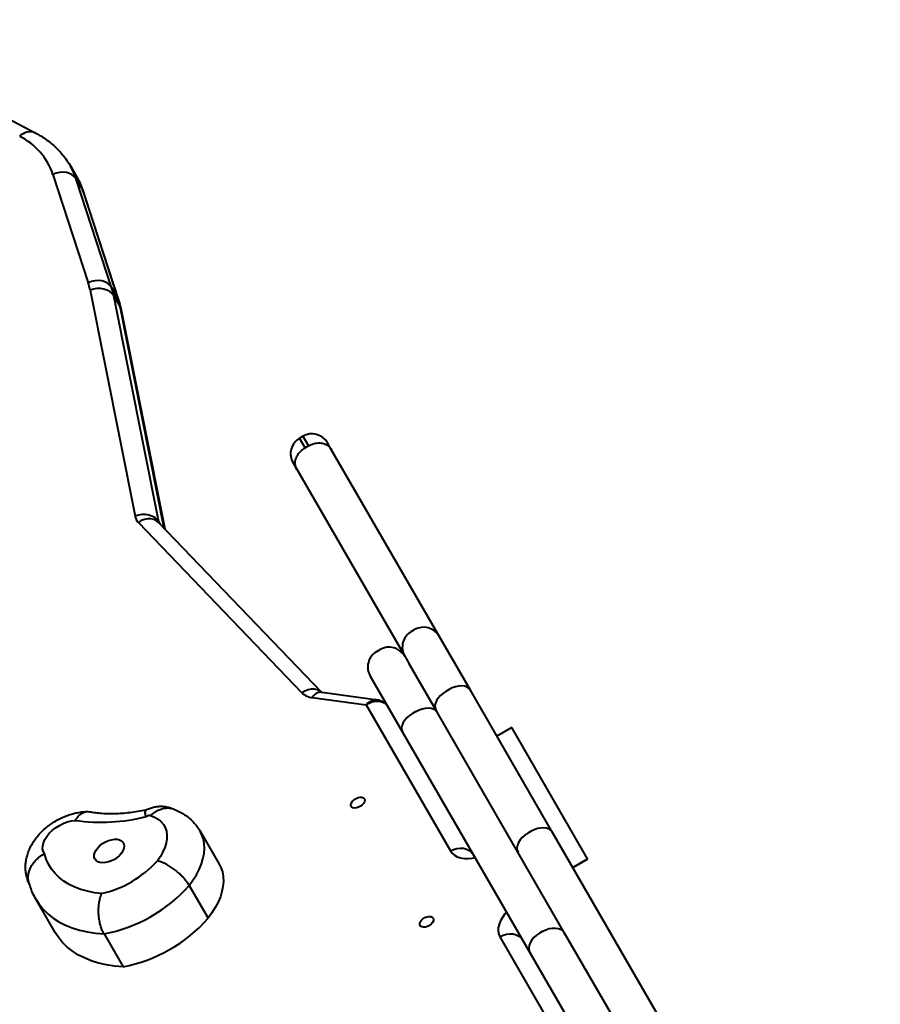
# Model space of a CAD drawing. Units: millimetres. Extents: x -36015 to -13527, y -30042 to -12977.
# Drawn here: x -23535 to -23081, y -15171 to -14652 of the extents above; entities that cross this region are included whole.
import ezdxf

# ---------------------------------------------------------------- set-up
doc = ezdxf.new("R2010")
doc.units = ezdxf.units.MM
doc.styles.add('style1', font='arialbd_0.ttf', dxfattribs={"width": 0.8})
doc.dimstyles.new('1-50', dxfattribs={"dimtxt": 1100, "dimasz": 200, "dimexe": 100, "dimexo": 0, "dimgap": 300, "dimtad": 1, "dimtxsty": 'style1', "dimcen": 300, "dimclrd": 7, "dimclre": 7, "dimclrt": 7, "dimadec": 1, "dimazin": 2, "dimtfac": 1, "dimtmove": 0, "dimatfit": 2, "dimfxl": 0, "dimlwd": 25, "dimlwe": 18, "dimarcsym": 0})

# ---------------------------------------------------------------- blocks, each defined once
blk = doc.blocks.new('*D13')
at = {"color": 7, "lineweight": 18, "transparency": 16777216}
for p, q in [((-23378.37, -12976.92), (-34532, -12976.92)), ((-27207.5, -26253.06), (-34532, -26253.06))]:
    blk.add_line(p, q, dxfattribs=at)
at = {"color": 7, "lineweight": 25, "transparency": 16777216}
blk.add_line((-34432, -13176.92), (-34432, -26053.06), dxfattribs=at)
at = {"color": 7, "transparency": 16777216}
for points in [[(-34465.33, -13176.92), (-34398.67, -13176.92), (-34432, -12976.92)], [(-34465.33, -26053.06), (-34398.67, -26053.06), (-34432, -26253.06)]]:
    blk.add_solid(points, dxfattribs=at)
at = {"layer": 'Defpoints', "color": 0, "transparency": 16777216}
for p in [(-23378.37, -12976.92), (-34432, -26253.06), (-27207.5, -26253.06)]:
    blk.add_point(p, dxfattribs=at)
at = {"color": 7, "transparency": 16777216, "insert": (-35293.63, -19256), "char_height": 1100, "attachment_point": 5, "rotation": 90, "style": 'style1'}
blk.add_mtext('13300', dxfattribs=at)

msp = doc.modelspace()

# ---------------------------------------------------------------- linework, layer by layer
at = {"color": 7, "linetype": 'Continuous', "lineweight": 40}
for p, q in [((-23554.132, -14696.911), (-23526.342, -14711.52)), ((-23507.841, -14728.895), (-23504.64, -14734.439)), ((-23517.07, -14733.359), (-23498.487, -14790.484)), ((-23486.165, -14792.978), (-23504.748, -14735.854)), ((-23504.748, -14735.854), (-23501.547, -14741.397)), ((-23501.547, -14741.397), (-23482.964, -14798.521)), ((-23501.034, -14742.547), (-23501.547, -14741.397)), ((-23501.034, -14742.547), (-23482.452, -14799.672)), ((-23497.449, -14794.465), (-23473.72, -14913.583)), ((-23486.165, -14792.978), (-23482.964, -14798.521)), ((-23461.289, -14916.495), (-23485.018, -14797.377)), ((-23485.018, -14797.377), (-23481.818, -14802.921)), ((-23482.452, -14799.669), (-23482.964, -14798.521)), ((-23481.818, -14802.921), (-23458.537, -14919.788)), ((-23481.131, -14804.736), (-23458.127, -14920.216)), ((-23387.053, -14872.411), (-23385.321, -14871.411)), ((-23384.142, -14877.453), (-23387.053, -14872.411)), ((-23385.321, -14871.411), (-23382.41, -14876.453)), ((-23382.41, -14876.453), (-23384.142, -14877.453)), ((-23370.365, -14878.316), (-23372.344, -14874.888)), ((-23313.493, -14976.822), (-23370.365, -14878.316)), ((-23390.531, -14885.388), (-23388.551, -14888.816)), ((-23388.551, -14888.816), (-23331.698, -14987.289)), ((-23472.05, -14916.804), (-23385.858, -15006.641)), ((-23461.394, -14916.81), (-23375.567, -15006.267)), ((-23461.289, -14916.495), (-23460.675, -14917.559)), ((-23328.202, -14974.345), (-23326.47, -14973.345)), ((-23297.099, -15005.217), (-23313.493, -14976.822)), ((-23346.408, -14984.812), (-23344.676, -14983.812)), ((-23331.641, -14987.388), (-23331.698, -14987.289)), ((-23331.641, -14987.388), (-23329.351, -14991.355)), ((-23314.621, -15016.868), (-23329.351, -14991.355)), ((-23349.885, -14997.789), (-23332.807, -15027.368)), ((-23380.4, -15009.142), (-23352.072, -15013.002)), ((-23375.317, -15006.313), (-23346.074, -15010.296)), ((-23308.254, -15004.895), (-23309.986, -15005.895)), ((-23253.792, -15080.226), (-23297.099, -15005.217)), ((-23352.072, -15013.002), (-23307.611, -15090.009)), ((-23325.805, -15016.496), (-23327.537, -15017.496)), ((-23247.402, -15133.295), (-23314.621, -15016.868)), ((-23275.326, -15024.929), (-23283.12, -15029.429)), ((-23235.333, -15094.199), (-23275.326, -15024.929)), ((-23332.807, -15027.368), (-23265.588, -15143.795)), ((-23439.437, -15079.589), (-23429.435, -15096.913)), ((-23265.095, -15079.649), (-23266.827, -15080.649)), ((-23187.478, -15195.086), (-23253.792, -15080.226)), ((-23243.127, -15098.699), (-23235.333, -15094.199)), ((-23243.099, -15098.747), (-23235.305, -15094.247)), ((-23235.305, -15094.247), (-23235.333, -15094.199)), ((-23445.288, -15108.18), (-23435.286, -15125.504)), ((-23515.908, -15132.918), (-23525.91, -15115.594)), ((-23490.098, -15133.763), (-23480.096, -15151.087)), ((-23258.933, -15132.322), (-23260.665, -15133.322)), ((-23220.109, -15180.568), (-23247.402, -15133.295)), ((-23281.52, -15135.2), (-23159.462, -15346.612)), ((-23265.588, -15143.795), (-23238.295, -15191.067))]:
    msp.add_line(p, q, dxfattribs=at)
at = {"color": 7, "linetype": 'Continuous', "lineweight": 40, "flags": 128}
for points in [[(-23504.748, -14735.854), (-23505.653, -14734.648), (-23506.851, -14733.646), (-23508.295, -14732.885), (-23509.931, -14732.396), (-23511.695, -14732.197), (-23513.519, -14732.296), (-23515.334, -14732.688), (-23517.07, -14733.359)], [(-23486.165, -14792.978), (-23487.07, -14791.772), (-23488.268, -14790.77), (-23489.713, -14790.01), (-23491.348, -14789.521), (-23493.112, -14789.321), (-23494.937, -14789.42), (-23496.751, -14789.813), (-23498.487, -14790.484)], [(-23485.018, -14797.377), (-23485.926, -14796.163), (-23487.13, -14795.137), (-23488.584, -14794.338), (-23490.234, -14793.797), (-23492.014, -14793.535), (-23493.857, -14793.561), (-23495.692, -14793.875), (-23497.449, -14794.465)], [(-23481.131, -14804.736), (-23481.242, -14804.276), (-23481.818, -14802.921)], [(-23461.289, -14916.495), (-23462.197, -14915.282), (-23463.401, -14914.256), (-23464.855, -14913.457), (-23466.505, -14912.916), (-23468.285, -14912.653), (-23470.128, -14912.68), (-23471.963, -14912.994), (-23473.72, -14913.583)], [(-23461.394, -14916.81), (-23461.416, -14916.787), (-23462.568, -14915.861), (-23463.939, -14915.223), (-23465.476, -14914.9), (-23467.119, -14914.902), (-23468.805, -14915.231), (-23470.47, -14915.873), (-23472.05, -14916.804)], [(-23297.099, -15005.217), (-23297.828, -15004.319), (-23298.845, -15003.638), (-23300.112, -15003.2), (-23301.579, -15003.022), (-23303.19, -15003.111), (-23304.883, -15003.464), (-23306.593, -15004.066), (-23308.254, -15004.895)], [(-23375.699, -15006.185), (-23376.377, -15005.698), (-23377.747, -15005.061), (-23379.284, -15004.737), (-23380.927, -15004.74), (-23382.613, -15005.069), (-23384.279, -15005.71), (-23385.858, -15006.641)], [(-23309.986, -15005.895), (-23311.535, -15006.919), (-23312.912, -15008.099), (-23314.064, -15009.389), (-23314.946, -15010.74), (-23315.526, -15012.099), (-23315.779, -15013.415), (-23315.698, -15014.637), (-23315.285, -15015.717)], [(-23325.805, -15016.496), (-23324.143, -15015.668), (-23322.432, -15015.068), (-23320.736, -15014.721), (-23319.121, -15014.638), (-23317.65, -15014.823), (-23316.379, -15015.27), (-23315.356, -15015.96), (-23314.621, -15016.868)], [(-23327.537, -15017.496), (-23329.085, -15018.521), (-23330.46, -15019.704), (-23331.61, -15020.998), (-23332.489, -15022.355), (-23333.064, -15023.722), (-23333.313, -15025.047), (-23333.226, -15026.278), (-23332.807, -15027.368)], [(-23352.937, -15062.503), (-23352.737, -15063.204), (-23352.863, -15064.021), (-23353.303, -15064.88), (-23354.019, -15065.706), (-23354.946, -15066.425), (-23356.002, -15066.973), (-23357.094, -15067.302), (-23358.124, -15067.382), (-23359.002, -15067.206), (-23359.648, -15066.79), (-23360.005, -15066.171), (-23360.043, -15065.403), (-23359.756, -15064.555), (-23359.172, -15063.703), (-23358.341, -15062.922), (-23357.338, -15062.281), (-23356.252, -15061.838), (-23355.179, -15061.631), (-23354.215, -15061.68), (-23353.444, -15061.979), (-23352.937, -15062.503)], [(-23467.759, -15071.889), (-23467.538, -15071.64), (-23467.259, -15071.418), (-23466.943, -15071.24), (-23466.611, -15071.119), (-23466.286, -15071.062), (-23465.991, -15071.073), (-23465.745, -15071.151), (-23465.566, -15071.292)], [(-23465.566, -15071.292), (-23463.494, -15072.125), (-23461.672, -15073.196), (-23460.124, -15074.492), (-23458.869, -15075.997), (-23457.922, -15077.692), (-23457.295, -15079.556), (-23456.997, -15081.565), (-23457.03, -15083.695), (-23457.395, -15085.917), (-23458.087, -15088.206), (-23459.097, -15090.531), (-23460.413, -15092.864), (-23462.017, -15095.176)], [(-23521.472, -15091.415), (-23522.139, -15090.195), (-23522.464, -15088.804), (-23522.439, -15087.279), (-23522.064, -15085.662), (-23521.349, -15083.997), (-23520.314, -15082.331), (-23518.987, -15080.709), (-23517.405, -15079.174), (-23515.611, -15077.77), (-23513.654, -15076.535), (-23511.588, -15075.501), (-23509.468, -15074.699), (-23507.354, -15074.149), (-23505.304, -15073.867)], [(-23445.288, -15108.18), (-23443.248, -15105.375), (-23441.485, -15102.539), (-23440.012, -15099.695), (-23438.842, -15096.866), (-23437.983, -15094.074), (-23437.443, -15091.343), (-23437.226, -15088.695), (-23437.334, -15086.15), (-23437.766, -15083.729), (-23438.519, -15081.452), (-23439.426, -15079.609)], [(-23266.827, -15080.649), (-23268.373, -15081.678), (-23269.742, -15082.872), (-23270.88, -15084.186), (-23271.744, -15085.568), (-23272.301, -15086.966), (-23272.529, -15088.326), (-23272.421, -15089.596), (-23271.979, -15090.726)], [(-23253.792, -15080.226), (-23254.55, -15079.278), (-23255.596, -15078.549), (-23256.888, -15078.067), (-23258.377, -15077.85), (-23260.006, -15077.908), (-23261.713, -15078.237), (-23263.431, -15078.825), (-23265.095, -15079.649)], [(-23493.421, -15088.333), (-23492.261, -15087.163), (-23490.904, -15086.111), (-23489.403, -15085.219), (-23487.822, -15084.525), (-23486.224, -15084.056), (-23484.676, -15083.832), (-23483.24, -15083.861), (-23481.975, -15084.143), (-23480.933, -15084.667), (-23480.158, -15085.41), (-23479.679, -15086.342), (-23479.518, -15087.425), (-23479.681, -15088.615), (-23480.16, -15089.863), (-23480.937, -15091.118), (-23481.98, -15092.329), (-23483.245, -15093.445), (-23484.682, -15094.422), (-23486.23, -15095.219), (-23487.828, -15095.804), (-23489.409, -15096.153), (-23490.909, -15096.25), (-23492.266, -15096.094), (-23493.426, -15095.689), (-23494.339, -15095.053), (-23494.969, -15094.211), (-23495.291, -15093.198), (-23495.29, -15092.055), (-23494.967, -15090.83), (-23494.336, -15089.572), (-23493.421, -15088.333)], [(-23491.378, -15112.452), (-23495.224, -15111.995), (-23498.882, -15111.279), (-23502.334, -15110.309), (-23505.56, -15109.09), (-23508.543, -15107.629), (-23511.268, -15105.932), (-23513.719, -15104.01), (-23515.884, -15101.873), (-23517.751, -15099.531), (-23519.31, -15096.999), (-23520.552, -15094.288), (-23521.472, -15091.415)], [(-23307.611, -15090.009), (-23305.933, -15089.209), (-23304.173, -15088.692), (-23302.4, -15088.48), (-23300.68, -15088.578), (-23299.081, -15088.985), (-23297.664, -15089.684), (-23296.483, -15090.649), (-23296.331, -15090.812)], [(-23307.611, -15090.009), (-23306.684, -15091.248), (-23305.459, -15092.279), (-23303.96, -15093.08), (-23302.218, -15093.635), (-23300.269, -15093.934), (-23298.151, -15093.969), (-23295.909, -15093.74), (-23294.626, -15093.501)], [(-23429.435, -15096.913), (-23428.517, -15098.776), (-23427.764, -15101.053), (-23427.332, -15103.473), (-23427.225, -15106.018), (-23427.441, -15108.667), (-23427.981, -15111.398), (-23428.84, -15114.19), (-23430.01, -15117.019), (-23431.483, -15119.863), (-23433.246, -15122.699), (-23435.286, -15125.504)], [(-23525.916, -15115.584), (-23524.339, -15118.032), (-23522.188, -15120.706), (-23519.716, -15123.161), (-23516.935, -15125.386), (-23513.859, -15127.369), (-23510.502, -15129.102), (-23506.88, -15130.576), (-23503.009, -15131.784), (-23498.909, -15132.72), (-23494.599, -15133.381), (-23490.098, -15133.763)], [(-23278.051, -15122.208), (-23278.901, -15123.2), (-23280.22, -15125.028), (-23281.248, -15126.879), (-23281.964, -15128.717), (-23282.354, -15130.503), (-23282.409, -15132.201), (-23282.13, -15133.778), (-23281.52, -15135.2)], [(-23316.649, -15125.355), (-23316.45, -15126.056), (-23316.575, -15126.873), (-23317.016, -15127.732), (-23317.731, -15128.558), (-23318.658, -15129.277), (-23319.715, -15129.825), (-23320.807, -15130.154), (-23321.837, -15130.234), (-23322.714, -15130.058), (-23323.36, -15129.642), (-23323.718, -15129.023), (-23323.755, -15128.255), (-23323.469, -15127.407), (-23322.884, -15126.555), (-23322.054, -15125.774), (-23321.051, -15125.133), (-23319.964, -15124.69), (-23318.891, -15124.483), (-23317.927, -15124.532), (-23317.157, -15124.831), (-23316.649, -15125.355)], [(-23480.096, -15151.087), (-23484.597, -15150.705), (-23488.907, -15150.044), (-23493.007, -15149.107), (-23496.878, -15147.899), (-23500.5, -15146.426), (-23503.857, -15144.693), (-23506.933, -15142.71), (-23509.714, -15140.485), (-23512.186, -15138.03), (-23514.337, -15135.356), (-23515.908, -15132.918)], [(-23281.52, -15135.2), (-23279.842, -15134.4), (-23278.082, -15133.884), (-23276.309, -15133.671), (-23274.589, -15133.77), (-23272.99, -15134.176), (-23271.573, -15134.876), (-23270.392, -15135.84), (-23269.492, -15137.033)], [(-23260.665, -15133.322), (-23262.207, -15134.359), (-23263.562, -15135.575), (-23264.679, -15136.925), (-23265.515, -15138.357), (-23266.037, -15139.815), (-23266.226, -15141.243), (-23266.075, -15142.587), (-23265.588, -15143.795)], [(-23258.933, -15132.322), (-23257.265, -15131.505), (-23255.533, -15130.94), (-23253.806, -15130.647), (-23252.148, -15130.639), (-23250.624, -15130.916), (-23249.292, -15131.466), (-23248.204, -15132.27), (-23247.402, -15133.295)]]:
    msp.add_lwpolyline(points, dxfattribs=at)
at = {"color": 7, "linetype": 'Continuous', "lineweight": 40}
for centre, radius, start, end in [((-23529.164, -14718.232), 7.282, 67.16762, 137.84852), ((-23549.952, -14744.449), 34.702, 18.63591, 63.67403), ((-23539.309, -14747.051), 36.33, 17.95211, 29.91907), ((-23536.131, -14752.605), 36.354, 17.95592, 29.97928), ((-23531.68, -14801.261), 34.899, 11.22971, 17.98833), ((-23522.845, -14804.888), 38.565, 11.23001, 17.98824), ((-23519.644, -14810.431), 38.565, 11.23001, 17.98824), ((-23382.303, -14880.638), 9.5, 120, 210), ((-23380.571, -14879.638), 9.5, 30, 120), ((-23467.432, -14912.366), 6.405, 190.9598, 223.8603), ((-23458.348, -14915.918), 2.997, 191.11534, 203.76197), ((-23321.72, -14981.572), 9.5, 30, 120), ((-23323.452, -14982.572), 9.5, 120, 210), ((-23339.926, -14992.039), 9.5, 30, 120), ((-23341.658, -14993.039), 9.5, 120, 210), ((-23379.534, -15000.045), 9.138, 226.2023, 264.56131), ((-23375.61, -15011.765), 5.46, 86.91535, 151.29887), ((-23491.547, -14977.675), 97.171, 261.86123, 284.17003), ((-23503.961, -15057.482), 56.392, 282.89284, 318.0548), ((-23505.175, -15055.32), 79.879, 280.87966, 318.56656), ((-23495.173, -15072.644), 79.879, 280.87965, 318.56651)]:
    msp.add_arc(centre, radius, start, end, dxfattribs=at)
at = {"color": 7, "linetype": 'Continuous', "lineweight": 40, "extrusion": (0, 0, -1)}
for major_axis, ratio, start_param, end_param in [((6.86, 6.743), 0.780532, 4.911675, 6.4824714), ((3.074, 9.083), 0.6988522, 5.2629892, 6.1450716)]:
    msp.add_ellipse((-23348.271, -15019.585), major_axis=major_axis, ratio=ratio, start_param=start_param, end_param=end_param, dxfattribs=at)
at = {"color": 7, "linetype": 'Continuous', "lineweight": 40}
for points, knots in [([(-23526.342, -14711.52), (-23525.678, -14711.879), (-23523.84, -14712.876), (-23520.997, -14714.694), (-23517.897, -14717.028), (-23515.059, -14719.566), (-23512.481, -14722.286), (-23510.201, -14725.194), (-23508.656, -14727.422), (-23507.96, -14728.724), (-23507.84, -14728.95)], [0, 0, 0, 0, 0.0850878, 0.2357179, 0.385173, 0.5331352, 0.6797146, 0.8251269, 0.9696794, 1, 1, 1, 1]), ([(-23504.671, -14734.435), (-23504.189, -14735.291), (-23503.11, -14737.205), (-23501.933, -14739.936), (-23501.285, -14741.819), (-23501.034, -14742.547)], [0, 0, 0, 0, 0.3314632, 0.7413667, 1, 1, 1, 1]), ([(-23482.452, -14799.672), (-23482.234, -14800.369), (-23481.717, -14802.03), (-23481.346, -14803.742), (-23481.131, -14804.736)], [0, 0, 0, 0, 0.4198365, 1, 1, 1, 1]), ([(-23388.551, -14888.816), (-23388.578, -14888.769), (-23388.855, -14888.28), (-23389.375, -14886.944), (-23389.499, -14884.595), (-23388.596, -14881.836), (-23386.791, -14879.275), (-23385.025, -14878.06), (-23384.142, -14877.453)], [0, 0, 0, 0, 0.0135452, 0.1412959, 0.3559728, 0.5706534, 0.785325, 1, 1, 1, 1]), ([(-23382.41, -14876.453), (-23381.443, -14875.992), (-23379.508, -14875.07), (-23376.388, -14874.788), (-23373.547, -14875.385), (-23371.574, -14876.667), (-23370.678, -14877.785), (-23370.392, -14878.27), (-23370.365, -14878.316)], [0, 0, 0, 0, 0.214675, 0.4293466, 0.6440272, 0.8587041, 0.9864548, 1, 1, 1, 1]), ([(-23798.122, -14884.222), (-23794.589, -14890.332), (-23787.693, -14902.263), (-23777.606, -14919.711), (-23768.035, -14936.268), (-23758.984, -14951.927), (-23750.453, -14966.684), (-23742.444, -14980.539), (-23735.144, -14993.167), (-23728.522, -15004.621), (-23722.549, -15014.954), (-23717.007, -15024.539), (-23711.895, -15033.382), (-23707.209, -15041.488), (-23699.319, -15055.135), (-23688.057, -15074.614), (-23673.32, -15100.103), (-23658.191, -15126.268), (-23642.818, -15152.851), (-23627.297, -15179.688), (-23612.021, -15206.101), (-23596.965, -15232.131), (-23581.801, -15258.346), (-23566.51, -15284.779), (-23551.058, -15311.49), (-23535.697, -15338.042), (-23520.384, -15364.51), (-23505.233, -15390.697), (-23492.422, -15412.838), (-23481.907, -15431.009), (-23473.576, -15445.404), (-23465.481, -15459.389), (-23457.658, -15472.901), (-23450.147, -15485.875), (-23442.982, -15498.247), (-23436.203, -15509.95), (-23429.809, -15520.985), (-23423.865, -15531.238), (-23418.345, -15540.758), (-23413.15, -15549.712), (-23408.166, -15558.301), (-23403.302, -15566.682), (-23398.441, -15575.058), (-23393.471, -15583.623), (-23388.261, -15592.604), (-23383.188, -15601.352), (-23378.285, -15609.809), (-23373.616, -15617.865), (-23368.679, -15626.386), (-23363.445, -15635.422), (-23357.887, -15645.02), (-23351.977, -15655.229), (-23345.692, -15666.089), (-23339.075, -15677.525), (-23332.165, -15689.471), (-23325, -15701.858), (-23317.618, -15714.623), (-23308.793, -15729.882), (-23298.479, -15747.72), (-23286.679, -15768.13), (-23274.765, -15788.738), (-23262.76, -15809.503), (-23250.683, -15830.397), (-23238.627, -15851.253), (-23226.728, -15871.838), (-23216.055, -15890.303), (-23206.612, -15906.641), (-23198.354, -15920.929), (-23191.558, -15932.686), (-23186.005, -15942.294), (-23181.469, -15950.141), (-23176.457, -15958.813), (-23170.968, -15968.309), (-23165.127, -15978.416), (-23158.958, -15989.088), (-23152.491, -16000.276), (-23145.643, -16012.124), (-23138.434, -16024.593), (-23130.896, -16037.633), (-23124.175, -16049.259), (-23118.348, -16059.337), (-23113.427, -16067.847), (-23108.248, -16076.805), (-23102.665, -16086.464), (-23097.044, -16096.191), (-23091.498, -16105.791), (-23086.257, -16114.864), (-23082.767, -16120.906), (-23081.081, -16123.826)], [0, 0, 0, 0, 0.0125488, 0.0245009, 0.0358548, 0.0466096, 0.0567649, 0.0663207, 0.0752775, 0.0829621, 0.0901445, 0.0968253, 0.1030054, 0.1086855, 0.1138677, 0.131772, 0.1499939, 0.1685366, 0.1886735, 0.2088163, 0.2289641, 0.2491287, 0.2693022, 0.2907158, 0.3121597, 0.3336644, 0.3552304, 0.3768116, 0.398398, 0.4111033, 0.4237864, 0.4364411, 0.4490629, 0.4616523, 0.4742144, 0.4867589, 0.4992988, 0.512065, 0.524853, 0.5376815, 0.5505554, 0.5634719, 0.5761972, 0.5889555, 0.6017361, 0.614507, 0.6241572, 0.6337783, 0.6433667, 0.6529227, 0.6624524, 0.6719685, 0.6814899, 0.691033, 0.7006035, 0.7102052, 0.7198366, 0.7294912, 0.7439921, 0.758473, 0.7728992, 0.7872783, 0.8016235, 0.8159339, 0.8299276, 0.8434869, 0.8533315, 0.862939, 0.8723162, 0.8770343, 0.882307, 0.8881355, 0.8945207, 0.9014626, 0.9085482, 0.9161298, 0.9242054, 0.9327732, 0.9418328, 0.9513866, 0.957359, 0.963511, 0.969839, 0.9763633, 0.9830766, 0.9887831, 0.9945808, 1, 1, 1, 1]), ([(-23098.228, -16133.726), (-23098.694, -16132.919), (-23099.935, -16130.77), (-23101.94, -16127.299), (-23105.238, -16121.59), (-23109.467, -16114.268), (-23114.828, -16104.989), (-23120.213, -16095.672), (-23125.517, -16086.496), (-23130.937, -16077.121), (-23136.515, -16067.475), (-23142.424, -16057.253), (-23148.095, -16047.445), (-23153.814, -16037.553), (-23159.529, -16027.666), (-23165.186, -16017.88), (-23170.409, -16008.844), (-23175.202, -16000.551), (-23179.695, -15992.779), (-23190.374, -15974.304), (-23207.52, -15944.639), (-23227.919, -15909.345), (-23245.172, -15879.497), (-23259.208, -15855.213), (-23273.161, -15831.076), (-23287.016, -15807.109), (-23300.758, -15783.337), (-23312.978, -15762.201), (-23323.66, -15743.727), (-23332.803, -15727.917), (-23341.7, -15712.533), (-23350.286, -15697.687), (-23358.337, -15683.772), (-23365.816, -15670.847), (-23372.689, -15658.972), (-23379.095, -15647.909), (-23385.08, -15637.576), (-23390.648, -15627.966), (-23395.846, -15618.997), (-23400.719, -15610.591), (-23405.336, -15602.63), (-23410.362, -15593.965), (-23415.734, -15584.707), (-23421.515, -15574.747), (-23427.297, -15564.784), (-23433.274, -15554.483), (-23439.198, -15544.269), (-23445.129, -15534.039), (-23451.019, -15523.874), (-23457.307, -15513.021), (-23463.961, -15501.531), (-23470.949, -15489.464), (-23478.669, -15476.13), (-23487.142, -15461.491), (-23496.376, -15445.537), (-23505.872, -15429.128), (-23516.973, -15409.943), (-23529.723, -15387.908), (-23544.099, -15363.059), (-23558.557, -15338.069), (-23573.062, -15312.996), (-23588.578, -15286.174), (-23605.171, -15257.49), (-23622.934, -15226.782), (-23638.505, -15199.859), (-23651.672, -15177.093), (-23662.19, -15158.905), (-23672.454, -15141.157), (-23680.453, -15127.324), (-23686.224, -15117.342), (-23689.852, -15111.068), (-23693.589, -15104.606), (-23697.599, -15097.669), (-23702.036, -15089.995), (-23706.826, -15081.71), (-23711.956, -15072.838), (-23717.412, -15063.401), (-23723.287, -15053.239), (-23729.585, -15042.345), (-23736.593, -15030.222), (-23744.352, -15016.802), (-23752.9, -15002.015), (-23761.986, -14986.297), (-23771.611, -14969.647), (-23781.773, -14952.068), (-23792.47, -14933.564), (-23803.694, -14914.146), (-23811.354, -14900.895), (-23815.269, -14894.122)], [0, 0, 0, 0, 0.0014981, 0.0039895, 0.0064448, 0.0121183, 0.0176718, 0.0241074, 0.0303183, 0.0363011, 0.04398, 0.0512675, 0.0581645, 0.0646736, 0.0719182, 0.0786149, 0.0847628, 0.090361, 0.0954716, 0.1005163, 0.1277202, 0.155228, 0.1717, 0.1881737, 0.2046615, 0.2211785, 0.237752, 0.2544048, 0.2660101, 0.2776045, 0.2891672, 0.3006843, 0.3121533, 0.3229082, 0.3336485, 0.3444021, 0.3551891, 0.3660168, 0.3766919, 0.3874008, 0.3981307, 0.4088635, 0.4241701, 0.4394386, 0.4546566, 0.4698128, 0.4849042, 0.4968165, 0.5087171, 0.5206262, 0.5325583, 0.5445208, 0.5565064, 0.5706631, 0.584852, 0.5990664, 0.6133028, 0.6336718, 0.6540318, 0.6743298, 0.6945811, 0.714799, 0.7387795, 0.7627309, 0.7866706, 0.8007139, 0.8143103, 0.8274052, 0.8400047, 0.8445823, 0.8490914, 0.8535873, 0.8585247, 0.8640047, 0.8700283, 0.8762063, 0.8828691, 0.8900178, 0.8976531, 0.9057761, 0.9154188, 0.9256711, 0.9365339, 0.9480074, 0.9600918, 0.9727864, 0.9860898, 1, 1, 1, 1]), ([(-23375.743, -15006.226), (-23375.75, -15006.222), (-23375.784, -15006.205), (-23375.626, -15006.265), (-23375.39, -15006.301), (-23375.317, -15006.313)], [0, 0, 0, 0, 0.1602965, 0.737287, 1, 1, 1, 1]), ([(-23346.116, -15010.311), (-23345.714, -15010.374), (-23344.782, -15010.52), (-23343.425, -15011.106), (-23342.133, -15011.995), (-23341.16, -15012.999), (-23340.697, -15013.732), (-23340.505, -15014.035)], [0, 0, 0, 0, 0.1748744, 0.4051562, 0.6284662, 0.8464903, 1, 1, 1, 1]), ([(-23467.773, -15068.309), (-23467.62, -15068.222), (-23466.772, -15067.743), (-23465.158, -15067.18), (-23462.99, -15066.643), (-23460.857, -15066.422), (-23458.735, -15066.468), (-23456.656, -15066.802), (-23454.939, -15067.271), (-23453.969, -15067.726), (-23453.632, -15067.884)], [0, 0, 0, 0, 0.0358606, 0.1994125, 0.3470327, 0.4929139, 0.6373108, 0.7807546, 0.9237081, 1, 1, 1, 1]), ([(-23529.356, -15107.663), (-23529.523, -15107.347), (-23530.076, -15106.296), (-23530.715, -15104.38), (-23531.272, -15101.969), (-23531.521, -15099.51), (-23531.488, -15097.031), (-23531.173, -15094.546), (-23530.578, -15092.066), (-23529.702, -15089.603), (-23528.546, -15087.168), (-23527.109, -15084.781), (-23525.401, -15082.469), (-23523.439, -15080.265), (-23521.255, -15078.201), (-23518.88, -15076.305), (-23516.343, -15074.596), (-23513.667, -15073.089), (-23510.871, -15071.798), (-23507.974, -15070.74), (-23504.99, -15069.931), (-23501.94, -15069.408), (-23499.859, -15069.235), (-23498.804, -15069.229), (-23498.775, -15069.229)], [0, 0, 0, 0, 0.0189848, 0.063104, 0.106907, 0.1506535, 0.1946197, 0.2390983, 0.2843904, 0.330771, 0.3784411, 0.4274423, 0.4776033, 0.5285655, 0.5798674, 0.631219, 0.6825776, 0.7340376, 0.7857718, 0.8379312, 0.8907167, 0.9442514, 0.9984777, 1, 1, 1, 1]), ([(-23505.304, -15073.867), (-23505.297, -15073.856), (-23504.816, -15073.033), (-23503.876, -15071.764), (-23502.356, -15070.423), (-23500.893, -15069.599), (-23499.369, -15069.226), (-23498.29, -15069.151), (-23497.744, -15069.32), (-23497.697, -15069.334)], [0, 0, 0, 0, 0.0034973, 0.2487001, 0.4299658, 0.6164208, 0.79689, 0.9825401, 1, 1, 1, 1]), ([(-23497.692, -15069.312), (-23497.261, -15069.389), (-23495.751, -15069.659), (-23493.011, -15069.998), (-23489.411, -15070.252), (-23485.635, -15070.312), (-23481.703, -15070.177), (-23477.632, -15069.844), (-23473.433, -15069.295), (-23470.068, -15068.74), (-23468.088, -15068.304), (-23467.567, -15068.189)], [0, 0, 0, 0, 0.0513447, 0.1799822, 0.308596, 0.4372045, 0.5659428, 0.6949148, 0.8241795, 0.9537646, 1, 1, 1, 1]), ([(-23467.759, -15071.889), (-23467.763, -15071.885), (-23468.004, -15071.576), (-23468.289, -15070.886), (-23468.459, -15069.878), (-23468.364, -15069.005), (-23468.113, -15068.451), (-23467.842, -15068.357), (-23467.762, -15068.329)], [0, 0, 0, 0, 0.0025651, 0.1934927, 0.3914231, 0.6387212, 0.89325, 1, 1, 1, 1]), ([(-23465.566, -15071.292), (-23465.556, -15071.284), (-23464.724, -15070.574), (-23463.27, -15069.435), (-23461.092, -15068.255), (-23459.101, -15067.559), (-23457.111, -15067.268), (-23455.304, -15067.34), (-23454.232, -15067.7), (-23453.755, -15067.859)], [0, 0, 0, 0, 0.0025552, 0.217494, 0.3778935, 0.5429404, 0.7032284, 0.8681604, 1, 1, 1, 1]), ([(-23453.75, -15067.843), (-23453.588, -15067.899), (-23452.413, -15068.302), (-23450.342, -15069.274), (-23447.637, -15070.841), (-23445.193, -15072.672), (-23443.013, -15074.708), (-23441.146, -15076.95), (-23439.956, -15078.603), (-23439.476, -15079.541), (-23439.432, -15079.628)], [0, 0, 0, 0, 0.0270198, 0.1956993, 0.3611195, 0.5221305, 0.6792137, 0.8330648, 0.9844798, 1, 1, 1, 1]), ([(-23529.659, -15106.679), (-23529.8, -15106.126), (-23530.108, -15104.918), (-23530.079, -15102.935), (-23529.685, -15100.828), (-23528.872, -15098.747), (-23527.69, -15096.75), (-23526.157, -15094.894), (-23524.136, -15093.049), (-23522.48, -15091.959), (-23521.486, -15091.423), (-23521.472, -15091.415)], [0, 0, 0, 0, 0.1031112, 0.2250767, 0.347044, 0.4691199, 0.5911966, 0.7135809, 0.8359668, 0.9975463, 1, 1, 1, 1]), ([(-23296.462, -15090.913), (-23296.468, -15090.909), (-23296.491, -15090.897), (-23296.365, -15090.96), (-23296.118, -15090.99), (-23296.072, -15090.996)], [0, 0, 0, 0, 0.2481616, 0.8593972, 1, 1, 1, 1]), ([(-23445.288, -15108.18), (-23445.655, -15107.588), (-23446.389, -15106.406), (-23447.841, -15104.588), (-23449.508, -15102.804), (-23451.36, -15101.095), (-23453.346, -15099.517), (-23455.406, -15098.106), (-23457.485, -15096.911), (-23459.715, -15095.868), (-23461.205, -15095.374), (-23461.998, -15095.18), (-23462.017, -15095.176)], [0, 0, 0, 0, 0.1073073, 0.2146125, 0.3219185, 0.4292235, 0.5365488, 0.6438752, 0.7512557, 0.8586366, 0.9966432, 1, 1, 1, 1]), ([(-23525.914, -15115.58), (-23525.928, -15115.558), (-23526.573, -15114.545), (-23527.594, -15112.39), (-23528.853, -15109.446), (-23529.423, -15107.497), (-23529.662, -15106.679)], [0, 0, 0, 0, 0.0080132, 0.3726609, 0.7367538, 1, 1, 1, 1]), ([(-23490.098, -15133.763), (-23490.42, -15133.153), (-23491.063, -15131.934), (-23491.833, -15129.775), (-23492.428, -15127.444), (-23492.827, -15124.983), (-23493.015, -15122.466), (-23492.996, -15119.953), (-23492.762, -15117.52), (-23492.272, -15114.941), (-23491.743, -15113.313), (-23491.382, -15112.462), (-23491.378, -15112.452)], [0, 0, 0, 0, 0.105827, 0.2116534, 0.3174622, 0.4232745, 0.5294706, 0.6356722, 0.7428792, 0.8500946, 0.9982842, 1, 1, 1, 1])]:
    msp.add_open_spline(points, degree=3, knots=knots, dxfattribs=at)

# ---------------------------------------------------------------- dimensions: what is measured, and where the dimension line sits
dim = msp.add_linear_dim(base=(-34432, -26253.061), p1=(-23378.373, -12976.919), p2=(-27207.5, -26253.061), angle=90, text='13300', dimstyle='1-50')
dim.commit()
dim.dimension.update_dxf_attribs({"geometry": '*D13', "text_midpoint": (-34432, -19256), "dimtype": 160})

doc.saveas('drawing.dxf')
